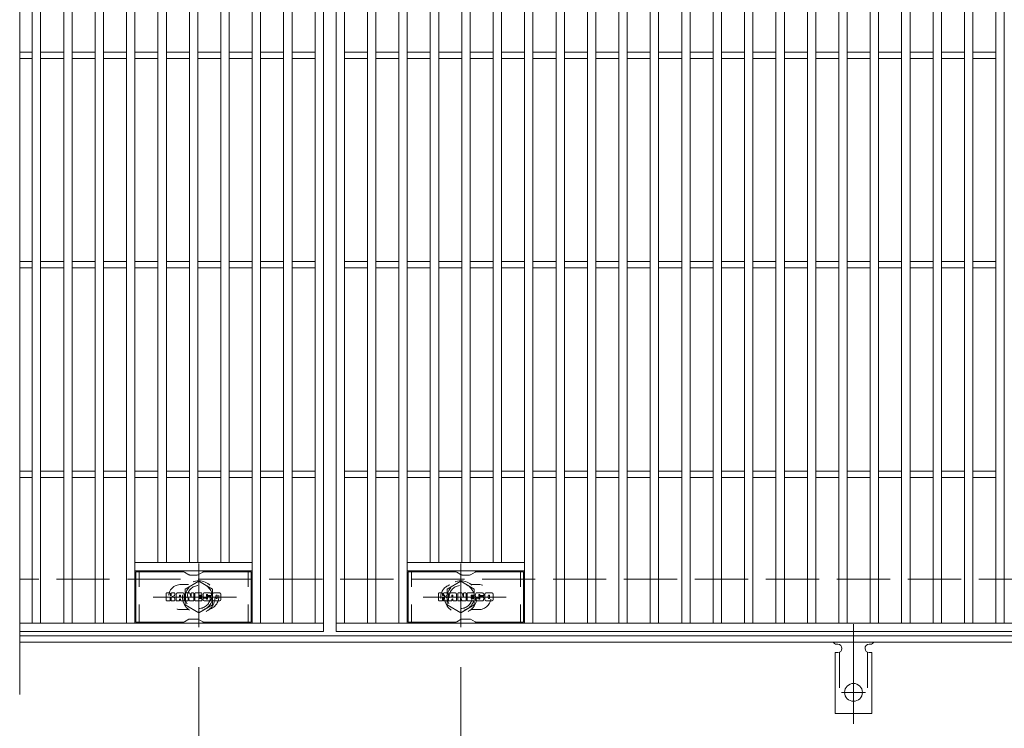
# Model space of a CAD drawing. Units: millimetres. Extents: x -1651 to 1792, y -1378 to 1320.
# Drawn here: x -1651 to -1181, y 560 to 898 of the extents above; entities that cross this region are included whole.
import ezdxf

# ---------------------------------------------------------------- set-up
doc = ezdxf.new("R2010")
doc.units = ezdxf.units.MM
doc.header["$LTSCALE"] = 10
for name, pattern in [('JWW_CENTER1', [6.773333, 4.233333, -0.846667, 0.846667, -0.846667]), ('JWW_CENTER2', [13.546667, 11.006667, -0.846667, 0.846667, -0.846667]), ('JWW_DASHED1', [1.693333, 0.846667, -0.846667]), ('JWW_DASHED2', [3.386667, 1.693333, -1.693333]), ('JWW_DASHED3', [3.386667, 2.54, -0.846667])]:
    doc.linetypes.add(name, pattern=pattern)
for name, color, linetype in [('1階平面図_全体$3_1', 7, 'Continuous'), ('C-1_躯体', 7, 'Continuous'), ('C-2_仕上', 7, 'Continuous'), ('C-4_その他', 7, 'Continuous'), ('C-8_記号', 7, 'Continuous'), ('C-A_1階平面図_全体$4_0', 7, 'Continuous'), ('C-F__', 7, 'Continuous')]:
    doc.layers.add(name, color=color, linetype=linetype)

msp = doc.modelspace()

# ---------------------------------------------------------------- linework, layer by layer
at = {"layer": '1階平面図_全体$3_1', "color": 6, "linetype": 'Continuous', "lineweight": 9}
for p, q in [((-1572.85, 635.05), (-1595.49, 635.05)), ((-1595.49, 611.05), (-1595.49, 635.05)), ((-1572.35, 634.92), (-1570.22, 633.69)), ((-1563.62, 634.92), (-1565.75, 633.69)), ((-1563.12, 635.05), (-1540.49, 635.05)), ((-1540.49, 611.05), (-1540.49, 635.05)), ((-1442.85, 635.05), (-1465.49, 635.05)), ((-1465.49, 611.05), (-1465.49, 635.05)), ((-1442.35, 634.92), (-1440.22, 633.69)), ((-1433.62, 634.92), (-1435.75, 633.69)), ((-1433.12, 635.05), (-1410.49, 635.05)), ((-1410.49, 611.05), (-1410.49, 635.05)), ((-1566.25, 633.55), (-1569.72, 633.55)), ((-1436.25, 633.55), (-1439.72, 633.55)), ((-1572.85, 611.05), (-1595.49, 611.05)), ((-1572.35, 611.19), (-1570.22, 612.42)), ((-1566.25, 612.55), (-1569.72, 612.55)), ((-1563.62, 611.19), (-1565.75, 612.42)), ((-1563.12, 611.05), (-1540.49, 611.05)), ((-1442.85, 611.05), (-1465.49, 611.05)), ((-1442.35, 611.19), (-1440.22, 612.42)), ((-1436.25, 612.55), (-1439.72, 612.55)), ((-1433.62, 611.19), (-1435.75, 612.42)), ((-1433.12, 611.05), (-1410.49, 611.05))]:
    msp.add_line(p, q, dxfattribs=at)
at = {"layer": '1階平面図_全体$3_1', "color": 6, "linetype": 'JWW_DASHED1', "lineweight": 9}
for p, q in [((-1593.99, 611.05), (-1593.99, 635.05)), ((-1541.99, 611.05), (-1541.99, 635.05)), ((-1463.99, 611.05), (-1463.99, 635.05)), ((-1411.99, 611.05), (-1411.99, 635.05))]:
    msp.add_line(p, q, dxfattribs=at)
at = {"layer": '1階平面図_全体$3_1', "color": 6, "linetype": 'Continuous', "lineweight": 9}
for centre, start, end in [((-1572.85, 634.05), 60, 90), ((-1563.12, 634.05), 90, 120), ((-1442.85, 634.05), 60, 90), ((-1433.12, 634.05), 90, 120), ((-1569.72, 634.55), 240, 270), ((-1566.25, 634.55), 270, 300), ((-1439.72, 634.55), 240, 270), ((-1436.25, 634.55), 270, 300), ((-1572.85, 612.05), 270, 300), ((-1569.72, 611.55), 90, 120), ((-1566.25, 611.55), 60, 90), ((-1563.12, 612.05), 240, 270), ((-1442.85, 612.05), 270, 300), ((-1439.72, 611.55), 90, 120), ((-1436.25, 611.55), 60, 90), ((-1433.12, 612.05), 240, 270)]:
    msp.add_arc(centre, 1, start, end, dxfattribs=at)
at = {"layer": 'C-1_躯体', "color": 2, "linetype": 'JWW_DASHED3', "lineweight": 9}
msp.add_line((-355, 631.55), (-1650.99, 631.55), dxfattribs=at)
at = {"layer": 'C-1_躯体', "color": 2, "linetype": 'Continuous', "lineweight": 9}
for p, q in [((-355, 604.55), (-1650.99, 604.55)), ((-355, 601.55), (-1650.99, 601.55))]:
    msp.add_line(p, q, dxfattribs=at)
at = {"layer": 'C-2_仕上', "color": 3, "linetype": 'Continuous', "lineweight": 9}
for p, q in [((-1650.99, 1086.55), (-1650.99, 576.55)), ((-1505.99, 1056.55), (-1505.99, 606.55)), ((-1499.99, 606.55), (-1499.99, 1056.55)), ((-1644.99, 610.55), (-1644.99, 1052.55)), ((-1640.99, 610.55), (-1640.99, 1052.55)), ((-1629.99, 610.55), (-1629.99, 1052.55)), ((-1625.99, 610.55), (-1625.99, 1052.55)), ((-1614.99, 610.55), (-1614.99, 1052.55)), ((-1610.99, 610.55), (-1610.99, 1052.55)), ((-1599.99, 610.55), (-1599.99, 1052.55)), ((-1595.99, 610.55), (-1595.99, 1052.55)), ((-1539.99, 610.55), (-1539.99, 1052.55)), ((-1535.99, 610.55), (-1535.99, 1052.55)), ((-1524.99, 610.55), (-1524.99, 1052.55)), ((-1520.99, 610.55), (-1520.99, 1052.55)), ((-1509.99, 610.55), (-1509.99, 1052.55)), ((-1495.99, 610.55), (-1495.99, 1052.55)), ((-1484.99, 610.55), (-1484.99, 1052.55)), ((-1480.99, 610.55), (-1480.99, 1052.55)), ((-1469.99, 610.55), (-1469.99, 1052.55)), ((-1465.99, 610.55), (-1465.99, 1052.55)), ((-1409.99, 610.55), (-1409.99, 1052.55)), ((-1405.99, 610.55), (-1405.99, 1052.55)), ((-1394.99, 610.55), (-1394.99, 1052.55)), ((-1390.99, 610.55), (-1390.99, 1052.55)), ((-1379.99, 610.55), (-1379.99, 1052.55)), ((-1375.99, 610.55), (-1375.99, 1052.55)), ((-1364.99, 610.55), (-1364.99, 1052.55)), ((-1360.99, 610.55), (-1360.99, 1052.55)), ((-1349.99, 610.55), (-1349.99, 1052.55)), ((-1345.99, 610.55), (-1345.99, 1052.55)), ((-1334.99, 610.55), (-1334.99, 1052.55)), ((-1330.99, 610.55), (-1330.99, 1052.55)), ((-1319.99, 610.55), (-1319.99, 1052.55)), ((-1315.99, 610.55), (-1315.99, 1052.55)), ((-1304.99, 610.55), (-1304.99, 1052.55)), ((-1300.99, 610.55), (-1300.99, 1052.55)), ((-1289.99, 610.55), (-1289.99, 1052.55)), ((-1285.99, 610.55), (-1285.99, 1052.55)), ((-1274.99, 610.55), (-1274.99, 1052.55)), ((-1270.99, 610.55), (-1270.99, 1052.55)), ((-1259.99, 610.55), (-1259.99, 1052.55)), ((-1255.99, 610.55), (-1255.99, 1052.55)), ((-1244.99, 610.55), (-1244.99, 1052.55)), ((-1240.99, 610.55), (-1240.99, 1052.55)), ((-1229.99, 610.55), (-1229.99, 1052.55)), ((-1225.99, 610.55), (-1225.99, 1052.55)), ((-1214.99, 610.55), (-1214.99, 1052.55)), ((-1210.99, 610.55), (-1210.99, 1052.55)), ((-1199.99, 610.55), (-1199.99, 1052.55)), ((-1195.99, 610.55), (-1195.99, 1052.55)), ((-1184.99, 610.55), (-1184.99, 1052.55)), ((-1180.99, 610.55), (-1180.99, 1052.55)), ((-1584.99, 639.55), (-1584.99, 1023.55)), ((-1580.99, 639.55), (-1580.99, 1023.55)), ((-1569.99, 639.55), (-1569.99, 1023.55)), ((-1565.99, 639.55), (-1565.99, 1023.55)), ((-1554.99, 639.55), (-1554.99, 1023.55)), ((-1550.99, 639.55), (-1550.99, 1023.55)), ((-1454.99, 639.55), (-1454.99, 1023.55)), ((-1450.99, 639.55), (-1450.99, 1023.55)), ((-1439.99, 639.55), (-1439.99, 1023.55)), ((-1435.99, 639.55), (-1435.99, 1023.55)), ((-1424.99, 639.55), (-1424.99, 1023.55)), ((-1420.99, 639.55), (-1420.99, 1023.55)), ((-1644.99, 883.05), (-1650.99, 883.05)), ((-1644.99, 880.05), (-1650.99, 880.05)), ((-1629.99, 883.05), (-1640.99, 883.05)), ((-1629.99, 880.05), (-1640.99, 880.05)), ((-1614.99, 883.05), (-1625.99, 883.05)), ((-1614.99, 880.05), (-1625.99, 880.05)), ((-1599.99, 883.05), (-1610.99, 883.05)), ((-1599.99, 880.05), (-1610.99, 880.05)), ((-1584.99, 883.05), (-1595.99, 883.05)), ((-1584.99, 880.05), (-1595.99, 880.05)), ((-1569.99, 883.05), (-1580.99, 883.05)), ((-1569.99, 880.05), (-1580.99, 880.05)), ((-1554.99, 883.05), (-1565.99, 883.05)), ((-1554.99, 880.05), (-1565.99, 880.05)), ((-1539.99, 883.05), (-1550.99, 883.05)), ((-1539.99, 880.05), (-1550.99, 880.05)), ((-1524.99, 883.05), (-1535.99, 883.05)), ((-1524.99, 880.05), (-1535.99, 880.05)), ((-1509.99, 883.05), (-1520.99, 883.05)), ((-1509.99, 880.05), (-1520.99, 880.05)), ((-1495.99, 883.05), (-1484.99, 883.05)), ((-1495.99, 880.05), (-1484.99, 880.05)), ((-1480.99, 883.05), (-1469.99, 883.05)), ((-1480.99, 880.05), (-1469.99, 880.05)), ((-1465.99, 883.05), (-1454.99, 883.05)), ((-1465.99, 880.05), (-1454.99, 880.05)), ((-1450.99, 883.05), (-1439.99, 883.05)), ((-1450.99, 880.05), (-1439.99, 880.05)), ((-1435.99, 883.05), (-1424.99, 883.05)), ((-1435.99, 880.05), (-1424.99, 880.05)), ((-1420.99, 883.05), (-1409.99, 883.05)), ((-1420.99, 880.05), (-1409.99, 880.05)), ((-1405.99, 883.05), (-1394.99, 883.05)), ((-1405.99, 880.05), (-1394.99, 880.05)), ((-1390.99, 883.05), (-1379.99, 883.05)), ((-1390.99, 880.05), (-1379.99, 880.05)), ((-1375.99, 883.05), (-1364.99, 883.05)), ((-1375.99, 880.05), (-1364.99, 880.05)), ((-1360.99, 883.05), (-1349.99, 883.05)), ((-1360.99, 880.05), (-1349.99, 880.05)), ((-1345.99, 883.05), (-1334.99, 883.05)), ((-1345.99, 880.05), (-1334.99, 880.05)), ((-1330.99, 883.05), (-1319.99, 883.05)), ((-1330.99, 880.05), (-1319.99, 880.05)), ((-1315.99, 883.05), (-1304.99, 883.05)), ((-1315.99, 880.05), (-1304.99, 880.05)), ((-1300.99, 883.05), (-1289.99, 883.05)), ((-1300.99, 880.05), (-1289.99, 880.05)), ((-1285.99, 883.05), (-1274.99, 883.05)), ((-1285.99, 880.05), (-1274.99, 880.05)), ((-1270.99, 883.05), (-1259.99, 883.05)), ((-1270.99, 880.05), (-1259.99, 880.05)), ((-1255.99, 883.05), (-1244.99, 883.05)), ((-1255.99, 880.05), (-1244.99, 880.05)), ((-1240.99, 883.05), (-1229.99, 883.05)), ((-1240.99, 880.05), (-1229.99, 880.05)), ((-1225.99, 883.05), (-1214.99, 883.05)), ((-1225.99, 880.05), (-1214.99, 880.05)), ((-1210.99, 883.05), (-1199.99, 883.05)), ((-1210.99, 880.05), (-1199.99, 880.05)), ((-1195.99, 883.05), (-1184.99, 883.05)), ((-1195.99, 880.05), (-1184.99, 880.05)), ((-1644.99, 783.05), (-1650.99, 783.05)), ((-1629.99, 783.05), (-1640.99, 783.05)), ((-1614.99, 783.05), (-1625.99, 783.05)), ((-1599.99, 783.05), (-1610.99, 783.05)), ((-1584.99, 783.05), (-1595.99, 783.05)), ((-1569.99, 783.05), (-1580.99, 783.05)), ((-1554.99, 783.05), (-1565.99, 783.05)), ((-1539.99, 783.05), (-1550.99, 783.05)), ((-1524.99, 783.05), (-1535.99, 783.05)), ((-1509.99, 783.05), (-1520.99, 783.05)), ((-1495.99, 783.05), (-1484.99, 783.05)), ((-1480.99, 783.05), (-1469.99, 783.05)), ((-1465.99, 783.05), (-1454.99, 783.05)), ((-1450.99, 783.05), (-1439.99, 783.05)), ((-1435.99, 783.05), (-1424.99, 783.05)), ((-1420.99, 783.05), (-1409.99, 783.05)), ((-1405.99, 783.05), (-1394.99, 783.05)), ((-1390.99, 783.05), (-1379.99, 783.05)), ((-1375.99, 783.05), (-1364.99, 783.05)), ((-1360.99, 783.05), (-1349.99, 783.05)), ((-1345.99, 783.05), (-1334.99, 783.05)), ((-1330.99, 783.05), (-1319.99, 783.05)), ((-1315.99, 783.05), (-1304.99, 783.05)), ((-1300.99, 783.05), (-1289.99, 783.05)), ((-1285.99, 783.05), (-1274.99, 783.05)), ((-1270.99, 783.05), (-1259.99, 783.05)), ((-1255.99, 783.05), (-1244.99, 783.05)), ((-1240.99, 783.05), (-1229.99, 783.05)), ((-1225.99, 783.05), (-1214.99, 783.05)), ((-1210.99, 783.05), (-1199.99, 783.05)), ((-1195.99, 783.05), (-1184.99, 783.05)), ((-1644.99, 780.05), (-1650.99, 780.05)), ((-1629.99, 780.05), (-1640.99, 780.05)), ((-1614.99, 780.05), (-1625.99, 780.05)), ((-1599.99, 780.05), (-1610.99, 780.05)), ((-1584.99, 780.05), (-1595.99, 780.05)), ((-1569.99, 780.05), (-1580.99, 780.05)), ((-1554.99, 780.05), (-1565.99, 780.05)), ((-1539.99, 780.05), (-1550.99, 780.05)), ((-1524.99, 780.05), (-1535.99, 780.05)), ((-1509.99, 780.05), (-1520.99, 780.05)), ((-1495.99, 780.05), (-1484.99, 780.05)), ((-1480.99, 780.05), (-1469.99, 780.05)), ((-1465.99, 780.05), (-1454.99, 780.05)), ((-1450.99, 780.05), (-1439.99, 780.05)), ((-1435.99, 780.05), (-1424.99, 780.05)), ((-1420.99, 780.05), (-1409.99, 780.05)), ((-1405.99, 780.05), (-1394.99, 780.05)), ((-1390.99, 780.05), (-1379.99, 780.05)), ((-1375.99, 780.05), (-1364.99, 780.05)), ((-1360.99, 780.05), (-1349.99, 780.05)), ((-1345.99, 780.05), (-1334.99, 780.05)), ((-1330.99, 780.05), (-1319.99, 780.05)), ((-1315.99, 780.05), (-1304.99, 780.05)), ((-1300.99, 780.05), (-1289.99, 780.05)), ((-1285.99, 780.05), (-1274.99, 780.05)), ((-1270.99, 780.05), (-1259.99, 780.05)), ((-1255.99, 780.05), (-1244.99, 780.05)), ((-1240.99, 780.05), (-1229.99, 780.05)), ((-1225.99, 780.05), (-1214.99, 780.05)), ((-1210.99, 780.05), (-1199.99, 780.05)), ((-1195.99, 780.05), (-1184.99, 780.05)), ((-1644.99, 683.05), (-1650.99, 683.05)), ((-1629.99, 683.05), (-1640.99, 683.05)), ((-1614.99, 683.05), (-1625.99, 683.05)), ((-1599.99, 683.05), (-1610.99, 683.05)), ((-1584.99, 683.05), (-1595.99, 683.05)), ((-1569.99, 683.05), (-1580.99, 683.05)), ((-1554.99, 683.05), (-1565.99, 683.05)), ((-1539.99, 683.05), (-1550.99, 683.05)), ((-1524.99, 683.05), (-1535.99, 683.05)), ((-1509.99, 683.05), (-1520.99, 683.05)), ((-1495.99, 683.05), (-1484.99, 683.05)), ((-1480.99, 683.05), (-1469.99, 683.05)), ((-1465.99, 683.05), (-1454.99, 683.05)), ((-1450.99, 683.05), (-1439.99, 683.05)), ((-1435.99, 683.05), (-1424.99, 683.05)), ((-1420.99, 683.05), (-1409.99, 683.05)), ((-1405.99, 683.05), (-1394.99, 683.05)), ((-1390.99, 683.05), (-1379.99, 683.05)), ((-1375.99, 683.05), (-1364.99, 683.05)), ((-1360.99, 683.05), (-1349.99, 683.05)), ((-1345.99, 683.05), (-1334.99, 683.05)), ((-1330.99, 683.05), (-1319.99, 683.05)), ((-1315.99, 683.05), (-1304.99, 683.05)), ((-1300.99, 683.05), (-1289.99, 683.05)), ((-1285.99, 683.05), (-1274.99, 683.05)), ((-1270.99, 683.05), (-1259.99, 683.05)), ((-1255.99, 683.05), (-1244.99, 683.05)), ((-1240.99, 683.05), (-1229.99, 683.05)), ((-1225.99, 683.05), (-1214.99, 683.05)), ((-1210.99, 683.05), (-1199.99, 683.05)), ((-1195.99, 683.05), (-1184.99, 683.05)), ((-1644.99, 680.05), (-1650.99, 680.05)), ((-1629.99, 680.05), (-1640.99, 680.05)), ((-1614.99, 680.05), (-1625.99, 680.05)), ((-1599.99, 680.05), (-1610.99, 680.05)), ((-1584.99, 680.05), (-1595.99, 680.05)), ((-1569.99, 680.05), (-1580.99, 680.05)), ((-1554.99, 680.05), (-1565.99, 680.05)), ((-1539.99, 680.05), (-1550.99, 680.05)), ((-1524.99, 680.05), (-1535.99, 680.05)), ((-1509.99, 680.05), (-1520.99, 680.05)), ((-1495.99, 680.05), (-1484.99, 680.05)), ((-1480.99, 680.05), (-1469.99, 680.05)), ((-1465.99, 680.05), (-1454.99, 680.05)), ((-1450.99, 680.05), (-1439.99, 680.05)), ((-1435.99, 680.05), (-1424.99, 680.05)), ((-1420.99, 680.05), (-1409.99, 680.05)), ((-1405.99, 680.05), (-1394.99, 680.05)), ((-1390.99, 680.05), (-1379.99, 680.05)), ((-1375.99, 680.05), (-1364.99, 680.05)), ((-1360.99, 680.05), (-1349.99, 680.05)), ((-1345.99, 680.05), (-1334.99, 680.05)), ((-1330.99, 680.05), (-1319.99, 680.05)), ((-1315.99, 680.05), (-1304.99, 680.05)), ((-1300.99, 680.05), (-1289.99, 680.05)), ((-1285.99, 680.05), (-1274.99, 680.05)), ((-1270.99, 680.05), (-1259.99, 680.05)), ((-1255.99, 680.05), (-1244.99, 680.05)), ((-1240.99, 680.05), (-1229.99, 680.05)), ((-1225.99, 680.05), (-1214.99, 680.05)), ((-1210.99, 680.05), (-1199.99, 680.05)), ((-1195.99, 680.05), (-1184.99, 680.05)), ((-1539.99, 639.55), (-1595.99, 639.55)), ((-1465.99, 639.55), (-1409.99, 639.55)), ((-1539.99, 635.55), (-1595.99, 635.55)), ((-1465.99, 635.55), (-1409.99, 635.55)), ((-1650.99, 610.55), (-1505.99, 610.55)), ((-1505.99, 606.55), (-1650.99, 606.55)), ((-505.99, 610.55), (-1499.99, 610.55)), ((-505.99, 606.55), (-1499.99, 606.55))]:
    msp.add_line(p, q, dxfattribs=at)
at = {"layer": 'C-2_仕上', "color": 3, "linetype": 'JWW_DASHED1', "lineweight": 9}
for p, q in [((-1570.4, 629.05), (-1573.99, 629.05)), ((-1435.59, 629.05), (-1431.99, 629.05)), ((-1570.4, 617.05), (-1573.99, 617.05)), ((-1435.59, 617.05), (-1431.99, 617.05))]:
    msp.add_line(p, q, dxfattribs=at)
for centre, start, end in [((-1573.99, 623.05), 90, 270), ((-1561.99, 623.05), 286.3308, 73.6692), ((-1443.99, 623.05), 106.3308, 253.6692), ((-1431.99, 623.05), 270, 90)]:
    msp.add_arc(centre, 6, start, end, dxfattribs=at)
at = {"layer": 'C-4_その他', "color": 7, "linetype": 'Continuous', "lineweight": 9}
for p, q in [((-1565.49, 589.55), (-1565.49, 446.55)), ((-1440.49, 589.55), (-1440.49, 446.55))]:
    msp.add_line(p, q, dxfattribs=at)
at = {"layer": 'C-8_記号', "color": 4, "linetype": 'JWW_CENTER1', "lineweight": 9}
for p, q in [((-1565.49, 639.03), (-1565.49, 608.67)), ((-1440.49, 639.03), (-1440.49, 608.67)), ((-1547.52, 623.05), (-1587.21, 623.05)), ((-1458.46, 623.05), (-1418.77, 623.05))]:
    msp.add_line(p, q, dxfattribs=at)
at = {"layer": 'C-8_記号', "color": 4, "linetype": 'JWW_DASHED1', "lineweight": 9}
for p, q in [((-1565.49, 630.56), (-1571.99, 626.81)), ((-1558.99, 626.81), (-1565.49, 630.56)), ((-1446.99, 626.81), (-1440.49, 630.56)), ((-1440.49, 630.56), (-1433.99, 626.81)), ((-1571.99, 626.81), (-1571.99, 619.3)), ((-1558.99, 619.3), (-1558.99, 626.81)), ((-1446.99, 619.3), (-1446.99, 626.81)), ((-1433.99, 626.81), (-1433.99, 619.3)), ((-1571.99, 619.3), (-1565.49, 615.55)), ((-1565.49, 615.55), (-1558.99, 619.3)), ((-1440.49, 615.55), (-1446.99, 619.3)), ((-1433.99, 619.3), (-1440.49, 615.55))]:
    msp.add_line(p, q, dxfattribs=at)
for centre, radius in [((-1565.49, 623.05), 7.75), ((-1440.49, 623.05), 7.75), ((-1565.49, 623.05), 6.5), ((-1565.49, 623.05), 5.5), ((-1440.49, 623.05), 6.5), ((-1440.49, 623.05), 5.5)]:
    msp.add_circle(centre, radius, dxfattribs=at)
at = {"layer": 'C-A_1階平面図_全体$4_0', "color": 7, "linetype": 'JWW_CENTER2', "lineweight": 9}
for p, q in [((-1252.99, 610.02), (-1252.99, 562.62)), ((-1258.77, 577.55), (-1247.22, 577.55))]:
    msp.add_line(p, q, dxfattribs=at)
at = {"layer": 'C-A_1階平面図_全体$4_0', "color": 3, "linetype": 'Continuous', "lineweight": 9}
for p, q in [((-1260.99, 600.55), (-1260.49, 600.55)), ((-1245.5, 600.55), (-1244.99, 600.55)), ((-1261.74, 596.55), (-1261.74, 567.55)), ((-1261.74, 596.55), (-1260.49, 596.55)), ((-1244.24, 596.55), (-1245.49, 596.55)), ((-1244.24, 596.55), (-1244.24, 567.55)), ((-1244.24, 567.55), (-1261.74, 567.55))]:
    msp.add_line(p, q, dxfattribs=at)
at = {"layer": 'C-A_1階平面図_全体$4_0', "color": 3, "linetype": 'JWW_DASHED2', "lineweight": 9}
for p, q in [((-1259.74, 596.7), (-1259.74, 567.55)), ((-1246.24, 596.7), (-1246.24, 567.55))]:
    msp.add_line(p, q, dxfattribs=at)
at = {"layer": 'C-A_1階平面図_全体$4_0', "color": 3, "linetype": 'Continuous', "lineweight": 9}
msp.add_circle((-1252.99, 577.55), 4.25, dxfattribs=at)
for centre, start, end in [((-1260.99, 602.55), 209.9995, 269.724), ((-1260.49, 598.55), 270, 90), ((-1245.49, 598.55), 90.1333, 270), ((-1244.99, 602.55), 270.2416, 330.0007)]:
    msp.add_arc(centre, 2, start, end, dxfattribs=at)
at = {"layer": 'C-F__', "color": 7, "linetype": 'Continuous', "lineweight": 9}
for p, q in [((-1581.01, 621.45), (-1581.01, 624.81)), ((-1579.32, 624.97), (-1580.85, 624.97)), ((-1580.85, 621.3), (-1579.32, 621.3)), ((-1579.17, 624.81), (-1579.17, 623.88)), ((-1579.17, 621.45), (-1579.17, 622.54)), ((-1578.67, 621.45), (-1578.67, 622.54)), ((-1578.66, 624.81), (-1578.66, 623.88)), ((-1577.16, 624.97), (-1578.51, 624.97)), ((-1578.51, 621.3), (-1577.16, 621.3)), ((-1577, 624.81), (-1577, 624.03)), ((-1577, 621.45), (-1577, 622.38)), ((-1576.34, 621.45), (-1576.34, 624.44)), ((-1574.83, 621.3), (-1576.18, 621.3)), ((-1573.02, 624.97), (-1575.81, 624.97)), ((-1574.67, 623.17), (-1574.67, 623.71)), ((-1574.67, 621.45), (-1574.67, 621.87)), ((-1574.21, 623.12), (-1574.62, 623.12)), ((-1574.16, 623.17), (-1574.16, 623.71)), ((-1574.16, 621.45), (-1574.16, 621.87)), ((-1574, 621.3), (-1572.65, 621.3)), ((-1572.5, 621.45), (-1572.5, 624.44)), ((-1571.82, 624.81), (-1571.82, 621.45)), ((-1571.67, 624.97), (-1569.96, 624.97)), ((-1570.66, 621.3), (-1571.67, 621.3)), ((-1570.51, 621.45), (-1570.51, 622.36)), ((-1570.02, 621.41), (-1570.31, 622.39)), ((-1568, 621.3), (-1569.87, 621.3)), ((-1569.81, 624.86), (-1569.33, 623.36)), ((-1569.17, 624.81), (-1569.17, 623.39)), ((-1569.02, 624.97), (-1568, 624.97)), ((-1567.84, 624.81), (-1567.84, 621.45)), ((-1567.33, 621.45), (-1567.33, 624.81)), ((-1567.17, 624.97), (-1564.15, 624.97)), ((-1567.17, 621.3), (-1564.16, 621.3)), ((-1564.15, 623.97), (-1565.27, 623.97)), ((-1564.15, 623.53), (-1565.27, 623.53)), ((-1564.15, 622.73), (-1565.27, 622.73)), ((-1564.16, 622.3), (-1565.27, 622.3)), ((-1564.01, 621.45), (-1564.01, 622.14)), ((-1563.99, 624.13), (-1563.99, 624.81)), ((-1563.99, 622.89), (-1563.99, 623.38)), ((-1563.49, 622.31), (-1563.49, 621.82)), ((-1563.33, 622.47), (-1561.98, 622.47)), ((-1560.01, 624.97), (-1563.06, 624.97)), ((-1561.48, 622.8), (-1563.06, 622.8)), ((-1559.91, 621.3), (-1562.97, 621.3)), ((-1561.83, 623.62), (-1561.83, 624.04)), ((-1561.82, 622.31), (-1561.82, 622.2)), ((-1561.67, 623.47), (-1559.91, 623.47)), ((-1561.32, 622.64), (-1561.32, 622.2)), ((-1561.31, 623.94), (-1561.31, 624.04)), ((-1561.16, 623.79), (-1559.49, 623.79)), ((-1559.49, 624.44), (-1559.49, 623.79)), ((-1558.98, 621.82), (-1558.98, 624.44)), ((-1555.51, 624.97), (-1558.45, 624.97)), ((-1555.51, 621.3), (-1558.45, 621.3)), ((-1557.3, 622.62), (-1557.3, 623.64)), ((-1556.66, 622.62), (-1556.66, 623.64)), ((-1554.98, 624.44), (-1554.98, 621.82)), ((-1451.01, 621.45), (-1451.01, 624.81)), ((-1449.32, 624.97), (-1450.85, 624.97)), ((-1450.85, 621.3), (-1449.32, 621.3)), ((-1449.17, 624.81), (-1449.17, 623.88)), ((-1449.17, 621.45), (-1449.17, 622.54)), ((-1448.67, 621.45), (-1448.67, 622.54)), ((-1448.66, 624.81), (-1448.66, 623.88)), ((-1447.16, 624.97), (-1448.51, 624.97)), ((-1448.51, 621.3), (-1447.16, 621.3)), ((-1447, 624.81), (-1447, 624.03)), ((-1447, 621.45), (-1447, 622.38)), ((-1446.34, 621.45), (-1446.34, 624.44)), ((-1444.83, 621.3), (-1446.18, 621.3)), ((-1443.02, 624.97), (-1445.81, 624.97)), ((-1444.67, 623.17), (-1444.67, 623.71)), ((-1444.67, 621.45), (-1444.67, 621.87)), ((-1444.21, 623.12), (-1444.62, 623.12)), ((-1444.16, 623.17), (-1444.16, 623.71)), ((-1444.16, 621.45), (-1444.16, 621.87)), ((-1444, 621.3), (-1442.66, 621.3)), ((-1442.5, 621.45), (-1442.5, 624.44)), ((-1441.82, 624.81), (-1441.82, 621.45)), ((-1441.67, 624.97), (-1439.96, 624.97)), ((-1440.67, 621.3), (-1441.67, 621.3)), ((-1440.51, 621.45), (-1440.51, 622.36)), ((-1440.02, 621.41), (-1440.31, 622.39)), ((-1438, 621.3), (-1439.87, 621.3)), ((-1439.81, 624.86), (-1439.34, 623.36)), ((-1439.17, 624.81), (-1439.17, 623.39)), ((-1439.02, 624.97), (-1438, 624.97)), ((-1437.84, 624.81), (-1437.84, 621.45)), ((-1437.33, 621.45), (-1437.33, 624.81)), ((-1437.17, 624.97), (-1434.15, 624.97)), ((-1437.17, 621.3), (-1434.17, 621.3)), ((-1434.15, 623.97), (-1435.27, 623.97)), ((-1434.15, 623.53), (-1435.27, 623.53)), ((-1434.15, 622.73), (-1435.27, 622.73)), ((-1434.17, 622.3), (-1435.27, 622.3)), ((-1434.01, 621.45), (-1434.01, 622.14)), ((-1434, 624.13), (-1434, 624.81)), ((-1434, 622.89), (-1434, 623.38)), ((-1433.49, 622.31), (-1433.49, 621.82)), ((-1433.33, 622.47), (-1431.98, 622.47)), ((-1430.01, 624.97), (-1433.06, 624.97)), ((-1431.48, 622.8), (-1433.06, 622.8)), ((-1429.92, 621.3), (-1432.97, 621.3)), ((-1431.83, 623.62), (-1431.83, 624.04)), ((-1431.82, 622.31), (-1431.82, 622.2)), ((-1431.68, 623.47), (-1429.92, 623.47)), ((-1431.32, 623.94), (-1431.32, 624.04)), ((-1431.32, 622.64), (-1431.32, 622.2)), ((-1431.16, 623.79), (-1429.49, 623.79)), ((-1429.49, 624.44), (-1429.49, 623.79)), ((-1428.98, 621.82), (-1428.98, 624.44)), ((-1425.51, 624.97), (-1428.45, 624.97)), ((-1425.51, 621.3), (-1428.45, 621.3)), ((-1427.3, 622.62), (-1427.3, 623.64)), ((-1426.66, 622.62), (-1426.66, 623.64)), ((-1424.98, 624.44), (-1424.98, 621.82))]:
    msp.add_line(p, q, dxfattribs=at)
for centre, radius, start, end in [((-1580.85, 624.81), 0.157, 90, 180), ((-1580.85, 621.45), 0.157, 180, 270), ((-1579.32, 624.81), 0.157, 0, 90), ((-1579.32, 621.45), 0.157, 270, 0), ((-1578.91, 623.88), 0.251, 180, 0), ((-1578.92, 622.54), 0.249, 0, 180), ((-1578.51, 621.45), 0.157, 180, 270), ((-1578.51, 624.81), 0.157, 90, 180), ((-1578.08, 623.21), 0.0878, 97.3317, 266.5718), ((-1578.38, 625.54), 2.26, 277.3317, 299.4207), ((-1578.18, 621.48), 1.64, 53.7199, 86.5718), ((-1577.53, 624.03), 0.524, 299.4207, 0), ((-1577.52, 622.38), 0.524, 0, 53.7199), ((-1577.16, 624.81), 0.157, 0, 90), ((-1577.16, 621.45), 0.157, 270, 0), ((-1575.81, 624.44), 0.524, 90, 180), ((-1576.18, 621.45), 0.157, 180, 270), ((-1574.83, 621.45), 0.157, 270, 0), ((-1574.42, 623.71), 0.255, 0, 180), ((-1574.62, 623.17), 0.0524, 180, 270), ((-1574.42, 621.87), 0.255, 0, 180), ((-1574.21, 623.17), 0.0524, 270, 0), ((-1574, 621.45), 0.157, 180, 270), ((-1573.02, 624.44), 0.524, 0, 90), ((-1572.65, 621.45), 0.157, 270, 0), ((-1571.67, 624.81), 0.157, 90, 180), ((-1571.67, 621.45), 0.157, 180, 270), ((-1570.66, 621.45), 0.157, 270, 0), ((-1570.41, 622.36), 0.101, 16.4888, 180), ((-1569.87, 621.45), 0.157, 196.4888, 270), ((-1569.96, 624.81), 0.157, 17.7564, 90), ((-1569.26, 623.39), 0.0827, 197.7564, 0), ((-1569.02, 624.81), 0.157, 90, 180), ((-1568, 624.81), 0.157, 0, 90), ((-1568, 621.45), 0.157, 270, 0), ((-1567.17, 624.81), 0.157, 90, 180), ((-1567.17, 621.45), 0.157, 180, 270), ((-1565.27, 623.75), 0.22, 90, 270), ((-1565.27, 622.51), 0.214, 90, 270), ((-1564.16, 622.14), 0.157, 0, 90), ((-1564.16, 621.45), 0.157, 270, 0), ((-1564.15, 624.81), 0.157, 0, 90), ((-1564.15, 624.13), 0.157, 270, 0), ((-1564.15, 623.38), 0.157, 0, 90), ((-1564.15, 622.89), 0.157, 270, 0), ((-1561.11, 623.88), 2.38, 157.1011, 202.8989), ((-1563.33, 622.31), 0.157, 90, 180), ((-1562.97, 621.82), 0.524, 180, 270), ((-1563.06, 624.7), 0.262, 90, 157.1011), ((-1563.06, 623.06), 0.262, 202.8989, 270), ((-1561.98, 622.31), 0.157, 0, 90), ((-1561.57, 624.04), 0.259, 0, 180), ((-1561.67, 623.62), 0.157, 180, 270), ((-1561.57, 622.2), 0.25, 180, 0), ((-1561.48, 622.64), 0.157, 0, 90), ((-1561.16, 623.94), 0.157, 180, 270), ((-1560.01, 624.44), 0.524, 0, 90), ((-1559.91, 623.2), 0.262, 22.908, 90), ((-1559.91, 621.56), 0.262, 270, 337.092), ((-1561.86, 622.38), 2.37, 337.092, 22.908), ((-1558.45, 624.44), 0.524, 90, 180), ((-1558.45, 621.82), 0.524, 180, 270), ((-1556.98, 623.64), 0.321, 0, 180), ((-1556.98, 622.62), 0.321, 180, 0), ((-1555.51, 624.44), 0.524, 0, 90), ((-1555.51, 621.82), 0.524, 270, 0), ((-1450.85, 624.81), 0.157, 90, 180), ((-1450.85, 621.45), 0.157, 180, 270), ((-1449.32, 624.81), 0.157, 0, 90), ((-1449.32, 621.45), 0.157, 270, 0), ((-1448.91, 623.88), 0.251, 180, 0), ((-1448.92, 622.54), 0.249, 0, 180), ((-1448.51, 621.45), 0.157, 180, 270), ((-1448.51, 624.81), 0.157, 90, 180), ((-1448.08, 623.21), 0.0878, 97.3317, 266.5718), ((-1448.38, 625.54), 2.26, 277.3317, 299.4207), ((-1448.18, 621.48), 1.64, 53.7199, 86.5718), ((-1447.53, 624.03), 0.524, 299.4207, 0), ((-1447.52, 622.38), 0.524, 0, 53.7199), ((-1447.16, 624.81), 0.157, 0, 90), ((-1447.16, 621.45), 0.157, 270, 0), ((-1445.81, 624.44), 0.524, 90, 180), ((-1446.18, 621.45), 0.157, 180, 270), ((-1444.83, 621.45), 0.157, 270, 0), ((-1444.42, 623.71), 0.255, 0, 180), ((-1444.62, 623.17), 0.0524, 180, 270), ((-1444.42, 621.87), 0.255, 0, 180), ((-1444.21, 623.17), 0.0524, 270, 0), ((-1444, 621.45), 0.157, 180, 270), ((-1443.02, 624.44), 0.524, 0, 90), ((-1442.66, 621.45), 0.157, 270, 0), ((-1441.67, 624.81), 0.157, 90, 180), ((-1441.67, 621.45), 0.157, 180, 270), ((-1440.67, 621.45), 0.157, 270, 0), ((-1440.41, 622.36), 0.101, 16.4888, 180), ((-1439.87, 621.45), 0.157, 196.4888, 270), ((-1439.96, 624.81), 0.157, 17.7564, 90), ((-1439.26, 623.39), 0.0827, 197.7564, 0), ((-1439.02, 624.81), 0.157, 90, 180), ((-1438, 624.81), 0.157, 0, 90), ((-1438, 621.45), 0.157, 270, 0), ((-1437.17, 624.81), 0.157, 90, 180), ((-1437.17, 621.45), 0.157, 180, 270), ((-1435.27, 623.75), 0.22, 90, 270), ((-1435.27, 622.51), 0.214, 90, 270), ((-1434.17, 622.14), 0.157, 0, 90), ((-1434.17, 621.45), 0.157, 270, 0), ((-1434.15, 624.81), 0.157, 0, 90), ((-1434.15, 624.13), 0.157, 270, 0), ((-1434.15, 623.38), 0.157, 0, 90), ((-1434.15, 622.89), 0.157, 270, 0), ((-1431.12, 623.88), 2.38, 157.1011, 202.8989), ((-1433.33, 622.31), 0.157, 90, 180), ((-1432.97, 621.82), 0.524, 180, 270), ((-1433.06, 624.7), 0.262, 90, 157.1011), ((-1433.06, 623.06), 0.262, 202.8989, 270), ((-1431.98, 622.31), 0.157, 0, 90), ((-1431.57, 624.04), 0.259, 0, 180), ((-1431.68, 623.62), 0.157, 180, 270), ((-1431.57, 622.2), 0.25, 180, 0), ((-1431.48, 622.64), 0.157, 0, 90), ((-1431.16, 623.94), 0.157, 180, 270), ((-1430.01, 624.44), 0.524, 0, 90), ((-1429.92, 623.2), 0.262, 22.908, 90), ((-1429.92, 621.56), 0.262, 270, 337.092), ((-1431.86, 622.38), 2.37, 337.092, 22.908), ((-1428.45, 624.44), 0.524, 90, 180), ((-1428.45, 621.82), 0.524, 180, 270), ((-1426.98, 623.64), 0.321, 0, 180), ((-1426.98, 622.62), 0.321, 180, 0), ((-1425.51, 624.44), 0.524, 0, 90), ((-1425.51, 621.82), 0.524, 270, 0)]:
    msp.add_arc(centre, radius, start, end, dxfattribs=at)

doc.saveas('drawing.dxf')
